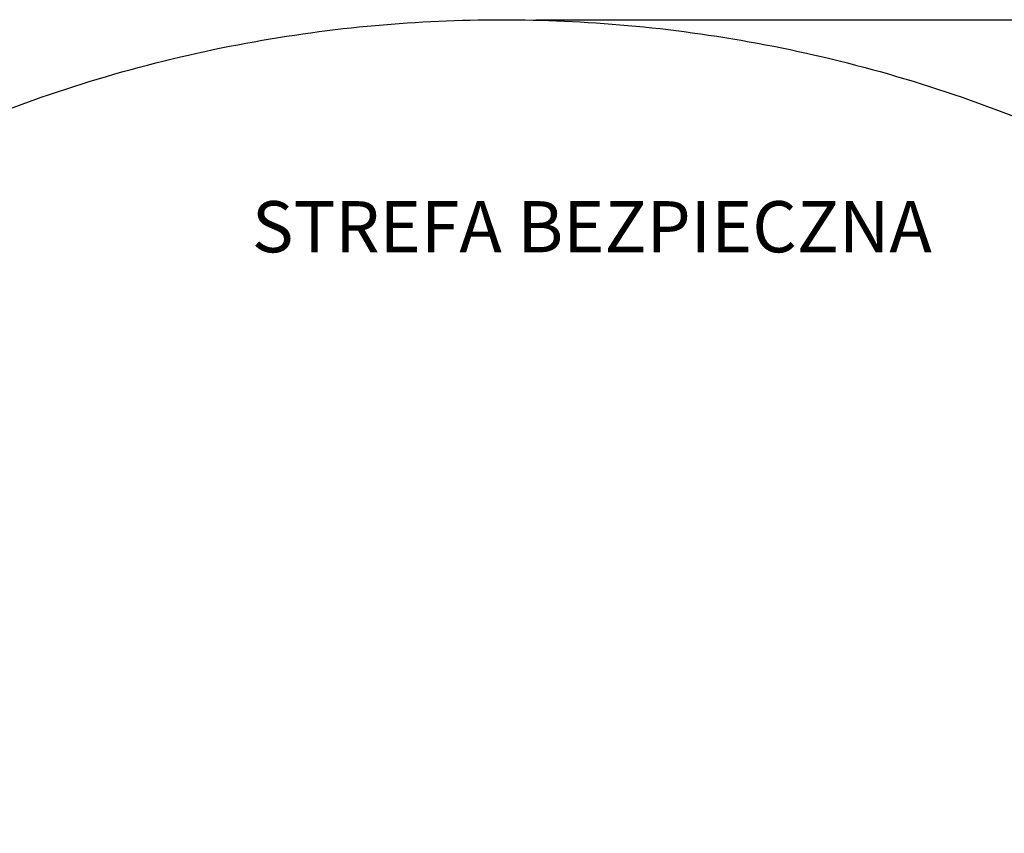
# Model space of a CAD drawing. Units: centimetres. Extents: x -361 to 151, y -97 to 562.
# Drawn here: x -213 to -54, y 431 to 562 of the extents above; entities that cross this region are included whole.
import ezdxf

# ---------------------------------------------------------------- set-up
doc = ezdxf.new("R2010")
doc.units = ezdxf.units.CM
doc.layers.add('Make2D$Adnotacja', color=7, linetype='Continuous', true_color=0x000000)
doc.layers.add('Make2D$Widoczne$Krzywe', color=7, linetype='Continuous', true_color=0x000000)
doc.styles.add('Arial Normalny', font='txt')
doc.dimstyles.new('TRAMPOL', dxfattribs={"dimscale": 1.1, "dimtxt": 7, "dimasz": 10, "dimexe": 5, "dimexo": 5, "dimgap": 1.1, "dimtad": 1, "dimtoh": 1, "dimdec": 0, "dimzin": 1, "dimdsep": 46, "dimtxsty": 'Arial Normalny', "dimcen": 5, "dimazin": 1, "dimtfac": 1, "dimtdec": 4, "dimtix": 1, "dimtofl": 0, "dimtmove": 1, "dimatfit": 3, "dimfxl": 10, "dimtolj": 1, "dimtzin": 1, "dimarcsym": 0})

# ---------------------------------------------------------------- blocks, each defined once
blk = doc.blocks.new('*D5')
at = {"layer": 'Defpoints', "color": 0}
for p in [(-134.83, 562.2), (-135, -43.19), (145.63, -43.19)]:
    blk.add_point(p, dxfattribs=at)
at = {"layer": 'Make2D$Adnotacja', "color": 0, "lineweight": -2}
for p, q in [((-129.33, 562.2), (151.13, 562.2)), ((145.63, 551.2), (145.63, -32.19)), ((-129.5, -43.19), (151.13, -43.19))]:
    blk.add_line(p, q, dxfattribs=at)
at = {"layer": 'Make2D$Adnotacja', "color": 0}
for points in [[(147.46, 551.2), (143.79, 551.2), (145.63, 562.2)], [(143.79, -32.19), (147.46, -32.19), (145.63, -43.19)]]:
    blk.add_solid(points, dxfattribs=at)
at = {"layer": 'Make2D$Adnotacja', "color": 0, "insert": (140.49, 259.5), "char_height": 7.7, "attachment_point": 5, "rotation": 90, "style": 'Arial Normalny'}
blk.add_mtext('\\A1;600', dxfattribs=at)

msp = doc.modelspace()

# ---------------------------------------------------------------- linework, layer by layer
at = {"layer": 'Make2D$Widoczne$Krzywe', "color": 6, "lineweight": -3, "true_color": 0xff00ff}
msp.add_rational_spline([(-361.46, 335.57), (-361.46, 562.2), (-134.83, 562.2), (91.8, 562.2), (91.8, 335.57)], [1, 0.707106781187, 1, 0.707106781187, 1], degree=2, knots=[0, 0, 0, 355.992431, 355.992431, 711.984863, 711.984863, 711.984863], dxfattribs=at)

# ---------------------------------------------------------------- texts
at = {"layer": 'Make2D$Adnotacja', "color": 6, "true_color": 0xff00ff, "insert": (-175.09, 532.96), "char_height": 8.25, "width": 257.7228, "attachment_point": 1, "style": 'Arial Normalny'}
msp.add_mtext('STREFA BEZPIECZNA', dxfattribs=at)

# ---------------------------------------------------------------- dimensions: what is measured, and where the dimension line sits
at = {"layer": 'Make2D$Adnotacja'}
dim = msp.add_linear_dim(base=(145.63, -43.19), p1=(-134.83, 562.2), p2=(-135, -43.19), angle=90, text='600', dimstyle='TRAMPOL', override={"dimscale": 1.1, "dimtxt": 7, "dimasz": 10, "dimexe": 5, "dimexo": 5, "dimgap": 1.1, "dimtad": 1, "dimtih": 0, "dimtoh": 0, "dimdec": 0, "dimzin": 1, "dimtxsty": 'Arial Normalny', "dimsah": 0, "dimcen": 5, "dimadec": 2, "dimazin": 1, "dimtix": 0, "dimtmove": 0, "dimfxl": 10, "dimtzin": 1}, dxfattribs=at)
dim.commit()
dim.dimension.update_dxf_attribs({"geometry": '*D5', "text_midpoint": (140.49, 259.5)})

doc.saveas('drawing.dxf')
